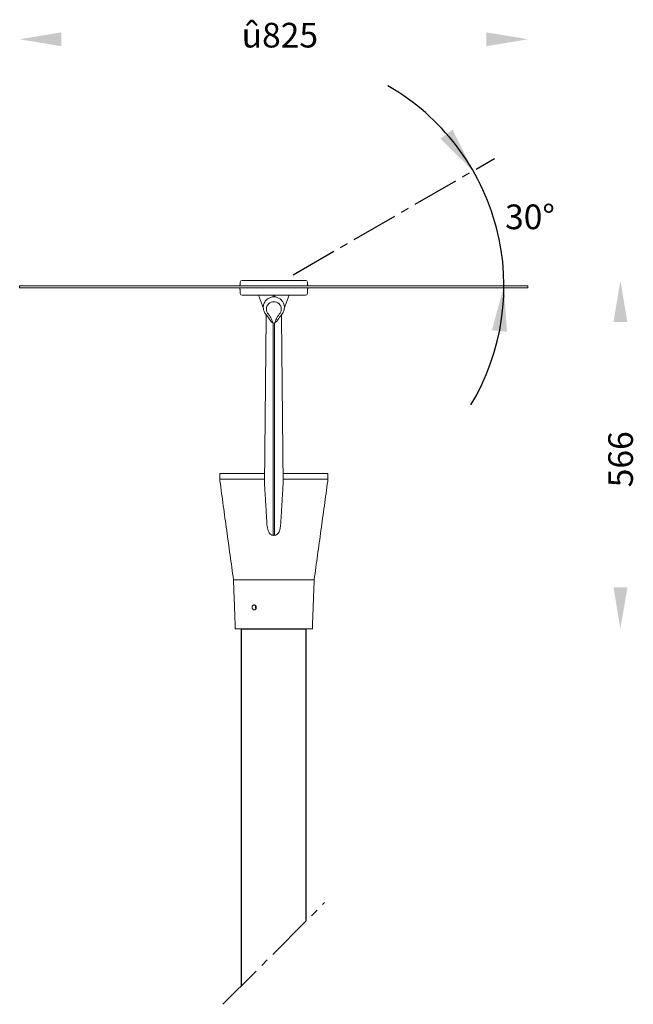
# Model space of a CAD drawing. Units: millimetres. Extents: x 7999 to 8995, y 3513 to 5110.
import ezdxf

# ---------------------------------------------------------------- set-up
doc = ezdxf.new("R2010")
doc.units = ezdxf.units.MM
doc.linetypes.add('CENTER2', pattern=[28.575, 19.05, -3.175, 3.175, -3.175])
doc.styles.get("Standard").update_dxf_attribs({"font": 'browa.ttf'})

msp = doc.modelspace()

# ---------------------------------------------------------------- linework, layer by layer
at = {"color": 1, "linetype": 'CENTER2', "ltscale": 4}
for p, q in [((8442.7, 4696.3), (8769.4, 4885)), ((8328.8, 3513.3), (8493.8, 3678.3))]:
    msp.add_line(p, q, dxfattribs=at)
at = {"color": 7, "linetype": 'Continuous', "lineweight": 15}
for p, q in [((8359.7, 4687.2), (8411.3, 4687.2)), ((8411.3, 4687.2), (8463, 4687.2)), ((7998.8, 4678.2), (8823.8, 4678.2)), ((7998.8, 4675.2), (8823.8, 4675.2)), ((8462.9, 4663.2), (8359.7, 4663.2)), ((8394.5, 4641.8), (8386.3, 4663.2)), ((8410.3, 4660.5), (8410.3, 4663.2)), ((8412.3, 4660.5), (8412.3, 4663.2)), ((8436.3, 4663.2), (8428.1, 4641.8)), ((8424.6, 4632.7), (8424.8, 4633.1)), ((8398.8, 4627.8), (8396.3, 4355.9)), ((8410.1, 4617.8), (8410.1, 4274.2)), ((8412.5, 4274.2), (8412.5, 4617.8)), ((8426.3, 4355.9), (8423.9, 4627.8)), ((8396.5, 4373.9), (8323.8, 4373.9)), ((8323.8, 4364.9), (8396.4, 4364.9)), ((8396.4, 4364.9), (8323.8, 4364.9)), ((8498.8, 4373.9), (8426.2, 4373.9)), ((8426.2, 4364.9), (8498.8, 4364.9)), ((8498.8, 4364.9), (8426.2, 4364.9)), ((8476.8, 4201.9), (8345.8, 4201.9)), ((8473.8, 4121.9), (8348.8, 4121.9))]:
    msp.add_line(p, q, dxfattribs=at)
at = {"color": 0}
for p, q in [((8358.8, 3543.3), (8358.8, 4121.9)), ((8463.8, 3648.3), (8463.8, 4121.9))]:
    msp.add_line(p, q, dxfattribs=at)
msp.add_line((8358.8, 4121.9), (8463.8, 4121.9))
at = {"color": 1}
msp.add_arc((8411.3, 4678.2), 373.5, 328.9382, 60.2736, dxfattribs=at)
at = {"color": 7, "linetype": 'Continuous', "lineweight": 15}
for centre, start, end in [((8359.7, 4684.2), 90, 176.8202), ((8463, 4684.2), 3.1798, 90), ((8359.7, 4666.2), 182.3859, 270), ((8462.9, 4666.2), 270, 357.6141)]:
    msp.add_arc(centre, 3, start, end, dxfattribs=at)
for centre, major_axis, ratio, start_param, end_param in [((8411.3, 4640.5), (0, 12.1), 0.999878, 3.968352, 8.598018), ((8411.3, 4186.8), (0, 87), 0.713413, 6.264306, 6.302065)]:
    msp.add_ellipse(centre, major_axis=major_axis, ratio=ratio, start_param=start_param, end_param=end_param, dxfattribs=at)
for points in [[(8356.7, 4684.4), (8356.3, 4678.2)], [(8466.3, 4678.2), (8466, 4684.4)], [(7998.8, 4678.2), (7998.8, 4675.2)], [(8356.3, 4675.2), (8356.7, 4666.1)], [(8465.9, 4666.1), (8466.3, 4675.2)], [(8823.8, 4675.2), (8823.8, 4678.2)], [(8398.9, 4631.5), (8398.7, 4631.9)], [(8423.9, 4631.9), (8423.7, 4631.5)], [(8398.8, 4627.8), (8398.7, 4629.7)], [(8424, 4629.7), (8423.9, 4627.8)], [(8323.8, 4373.9), (8323.8, 4364.9)], [(8323.8, 4364.9), (8323.8, 4361.9)], [(8323.8, 4361.9), (8345.8, 4201.9)], [(8476.8, 4201.9), (8498.8, 4361.9)], [(8498.8, 4364.9), (8498.8, 4373.9)], [(8498.8, 4361.9), (8498.8, 4364.9)], [(8400.2, 4290.9), (8396.3, 4355.6)], [(8426.3, 4355.6), (8422.4, 4290.9)], [(8345.8, 4201.9), (8348.8, 4121.9)], [(8475.3, 4160.8), (8476.8, 4201.9)], [(8473.8, 4121.9), (8475, 4152.9)]]:
    msp.add_open_spline(points, degree=1, dxfattribs=at)
for points, knots in [([(8398.7, 4631.9), (8398, 4632.7), (8396.8, 4634.2), (8395.4, 4636.9), (8394.5, 4639.7), (8394.1, 4642.7), (8394.3, 4645.9), (8395, 4649), (8396.4, 4652), (8398.3, 4654.7), (8400.6, 4656.9), (8403.3, 4658.6), (8406.1, 4659.8), (8408.9, 4660.5), (8411.7, 4660.6), (8414.3, 4660.4), (8416.8, 4659.7), (8419.2, 4658.7), (8421.4, 4657.4), (8423.4, 4655.7), (8425.1, 4653.7), (8426.6, 4651.3), (8427.7, 4648.7), (8428.3, 4645.8), (8428.5, 4642.7), (8428.1, 4639.6), (8427.1, 4636.5), (8425.6, 4633.9), (8424.4, 4632.5), (8423.9, 4631.9)], [0, 0, 0, 0, 0.0379202, 0.076933, 0.1152543, 0.1545239, 0.1959814, 0.238608, 0.2804878, 0.3237525, 0.3627528, 0.403197, 0.4376, 0.4732456, 0.5040966, 0.5359163, 0.5656595, 0.5962065, 0.6271445, 0.6588391, 0.6926651, 0.7272896, 0.7648834, 0.8033974, 0.8443286, 0.8863761, 0.9284541, 0.9718727, 1, 1, 1, 1]), ([(8398.7, 4629.7), (8398.5, 4630.8), (8398.2, 4632), (8397.8, 4633.1), (8397.7, 4633.2)], [0, 0, 0, 0, 0.872564, 1, 1, 1, 1]), ([(8410.1, 4617.8), (8410.1, 4617.8), (8409.3, 4618.5), (8407.5, 4620), (8404.7, 4623.2), (8402.2, 4627.4), (8400, 4630.2), (8398.9, 4631.5)], [0, 0, 0, 0, 0.00154, 0.193297, 0.397369, 0.710825, 1, 1, 1, 1]), ([(8402.4, 4632.3), (8403, 4631.6), (8404.2, 4630.2), (8406.1, 4627.1), (8408, 4622.9), (8409.3, 4619.5), (8410.1, 4617.8), (8410.1, 4617.8)], [0, 0, 0, 0, 0.160775, 0.321618, 0.653542, 0.998384, 1, 1, 1, 1]), ([(8412.5, 4617.8), (8412.5, 4617.8), (8413.1, 4619), (8414, 4621.3), (8415.5, 4624.9), (8417.3, 4628.7), (8419.3, 4631.1), (8420.2, 4632.3)], [0, 0, 0, 0, 0.001616, 0.231996, 0.462413, 0.731576, 1, 1, 1, 1]), ([(8423.7, 4631.5), (8422.8, 4630.5), (8421.1, 4628.3), (8418.8, 4624.6), (8416, 4620.8), (8413.7, 4618.8), (8412.5, 4617.8), (8412.5, 4617.8)], [0, 0, 0, 0, 0.224564, 0.476954, 0.731524, 0.998456, 1, 1, 1, 1]), ([(8424.9, 4633.1), (8424.9, 4633), (8424.4, 4632), (8424.2, 4630.8), (8424, 4629.7)], [0, 0, 0, 0, 0.09181, 1, 1, 1, 1]), ([(8410.1, 4273.9), (8409.5, 4273.9), (8408.3, 4274), (8406.2, 4275.1), (8404.5, 4276.9), (8403, 4279.2), (8401.7, 4282.2), (8400.7, 4286.1), (8400.4, 4289.3), (8400.2, 4290.9)], [0, 0, 0, 0, 0.086776, 0.173188, 0.313865, 0.431872, 0.552872, 0.773748, 1, 1, 1, 1]), ([(8422.4, 4290.9), (8422.3, 4289.2), (8421.9, 4285.9), (8420.7, 4281.5), (8419, 4278), (8417, 4275.6), (8414.9, 4274.2), (8413.4, 4273.9), (8412.6, 4273.9), (8412.5, 4273.9)], [0, 0, 0, 0, 0.233295, 0.47191, 0.630505, 0.790045, 0.890873, 0.978052, 1, 1, 1, 1]), ([(8382.9, 4156), (8382.8, 4155.8), (8382.8, 4155.5), (8382.6, 4155.1), (8382.5, 4154.8), (8382.2, 4154.4), (8382.1, 4154.2), (8381.7, 4153.8), (8381.6, 4153.7), (8381.2, 4153.4), (8381, 4153.3), (8380.6, 4153.1), (8380.3, 4153), (8379.9, 4152.9), (8379.7, 4152.9), (8379.2, 4152.9), (8379, 4152.9), (8378.5, 4153), (8378.3, 4153.1), (8377.9, 4153.3), (8377.7, 4153.4), (8377.3, 4153.7), (8377.2, 4153.9), (8376.9, 4154.3), (8376.7, 4154.5), (8376.5, 4154.9), (8376.4, 4155.2), (8376.2, 4155.6), (8376.1, 4155.9), (8376, 4156.4), (8376, 4156.7), (8376, 4157.2), (8376, 4157.5), (8376.1, 4158), (8376.2, 4158.2), (8376.3, 4158.7), (8376.4, 4158.9), (8376.7, 4159.4), (8376.8, 4159.6), (8377.1, 4159.9), (8377.3, 4160.1), (8377.7, 4160.4), (8377.9, 4160.5), (8378.3, 4160.7), (8378.5, 4160.8), (8378.9, 4160.9), (8379.2, 4160.9), (8379.6, 4160.9), (8379.8, 4160.8), (8380.3, 4160.7), (8380.5, 4160.6), (8380.9, 4160.4), (8381.1, 4160.3), (8381.5, 4160), (8381.7, 4159.9), (8382, 4159.5), (8382.2, 4159.3), (8382.4, 4158.8), (8382.6, 4158.6), (8382.7, 4158.1), (8382.8, 4157.9), (8382.9, 4157.3), (8382.9, 4157.1), (8382.9, 4156.6), (8382.9, 4156.3), (8382.9, 4156)], [0, 0, 0, 0, 0.03125, 0.03125, 0.0625, 0.0625, 0.09375, 0.09375, 0.125, 0.125, 0.15625, 0.15625, 0.1875, 0.1875, 0.21875, 0.21875, 0.25, 0.25, 0.28125, 0.28125, 0.3125, 0.3125, 0.34375, 0.34375, 0.375, 0.375, 0.40625, 0.40625, 0.4375, 0.4375, 0.46875, 0.46875, 0.5, 0.5, 0.53125, 0.53125, 0.5625, 0.5625, 0.59375, 0.59375, 0.625, 0.625, 0.65625, 0.65625, 0.6875, 0.6875, 0.71875, 0.71875, 0.75, 0.75, 0.78125, 0.78125, 0.8125, 0.8125, 0.84375, 0.84375, 0.875, 0.875, 0.90625, 0.90625, 0.9375, 0.9375, 0.96875, 0.96875, 1, 1, 1, 1]), ([(8382.3, 4159.1), (8382.2, 4159.1), (8382, 4158.7), (8381.7, 4157.9), (8381.7, 4157.2), (8381.7, 4156.9)], [0, 0, 0, 0, 0.068386, 0.635258, 1, 1, 1, 1]), ([(8381.7, 4156.9), (8381.7, 4156.4), (8381.8, 4155.6), (8382.1, 4154.9), (8382.3, 4154.6)], [0, 0, 0, 0, 0.55109, 1, 1, 1, 1]), ([(8475, 4152.9), (8475, 4152.9), (8475, 4152.9), (8475, 4153.4), (8475, 4154.3), (8475, 4155.5), (8475, 4156.9), (8475.1, 4158.2), (8475.1, 4159.4), (8475.2, 4160.3), (8475.3, 4160.8), (8475.3, 4160.8), (8475.3, 4160.8)], [0, 0, 0, 0, 0.071677, 0.1790012, 0.286357, 0.3936932, 0.5009164, 0.6081251, 0.7155686, 0.8232781, 0.9308988, 1, 1, 1, 1])]:
    msp.add_open_spline(points, degree=3, knots=knots, dxfattribs=at)
for points in [[(8066.3, 5089.5), (8066.3, 5067), (7998.8, 5078.2)], [(8756.3, 5089.5), (8756.3, 5067), (8823.8, 5078.2)], [(8962.6, 4619.7), (8985.1, 4619.7), (8973.8, 4687.2)], [(8962.6, 4189.4), (8985.1, 4189.4), (8973.8, 4121.9)]]:
    msp.add_solid(points)
at = {"color": 1}
for points in [[(8701.3, 4931.6), (8681.5, 4917.1), (8734.6, 4864.9)], [(8765.3, 4606.3), (8789.7, 4603.9), (8784.8, 4678.2)]]:
    msp.add_solid(points, dxfattribs=at)

# ---------------------------------------------------------------- texts
at = {"linetype": 'Continuous', "char_height": 40, "attachment_point": 1}
for s, insert, width in [('{\\fUnilampNew|b0|i0|c0|p2;û825}', (8359.1, 5104.9), 79.098), ('{\\fUnilampNew|b0|i0|c222|p2;30%%D}', (8786.6, 4810.3), 200.884)]:
    msp.add_mtext(s, dxfattribs=dict(at, insert=insert, width=width))
at = {"linetype": 'Continuous', "insert": (8954.1, 4351.7), "char_height": 40, "width": 79.098, "attachment_point": 1, "rotation": 90}
msp.add_mtext('{\\fUnilampNew|b0|i0|c0|p2;566}', dxfattribs=at)

doc.saveas('drawing.dxf')
